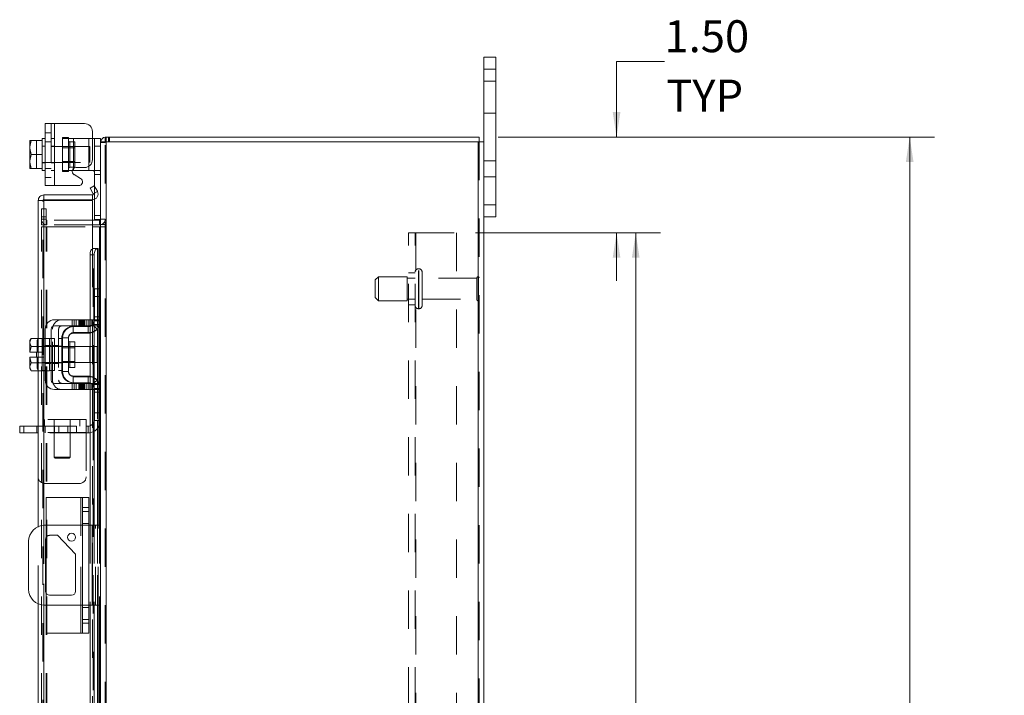
# Model space of a CAD drawing. Units: inches. Extents: x 0.4 to 16.6, y 0.2 to 10.8.
# Drawn here: x 8.8 to 11.3, y 6.1 to 7.8 of the extents above; entities that cross this region are included whole.
import ezdxf

# ---------------------------------------------------------------- set-up
doc = ezdxf.new("R2010")
doc.units = ezdxf.units.IN
doc.header["$MEASUREMENT"] = 0
doc.linetypes.add('HIDDEN', pattern=[0.075, 0.05, -0.025])
doc.styles.add('SLDTEXTSTYLE0', font='TXT', dxfattribs={"width": 0.7})
doc.dimstyles.new('SLDDIMSTYLE1', dxfattribs={"dimtxt": 0.088867, "dimasz": 0.065, "dimexe": 0, "dimexo": 0.0625, "dimgap": 0.022217, "dimtad": 0, "dimtih": 1, "dimtoh": 1, "dimlfac": 6, "dimrnd": 1e-09, "dimzin": 4, "dimdsep": 46, "dimtxsty": 'SLDTEXTSTYLE0', "dimsah": 1, "dimcen": 0.09, "dimadec": 0, "dimazin": 1, "dimtfac": 1, "dimtofl": 0, "dimtmove": 0, "dimatfit": 3, "dimfxl": 1, "dimfrac": 2, "dimtolj": 1, "dimtzin": 12, "dimarcsym": 0})
doc.dimstyles.new('SLDDIMSTYLE2', dxfattribs={"dimtxt": 0.088867, "dimasz": 0.065, "dimexe": 0, "dimexo": 0.0625, "dimgap": 0.022217, "dimtad": 0, "dimtih": 1, "dimtoh": 1, "dimlfac": 6, "dimrnd": 1e-09, "dimzin": 4, "dimdsep": 46, "dimtxsty": 'SLDTEXTSTYLE0', "dimsah": 1, "dimcen": 0.09, "dimadec": 0, "dimazin": 1, "dimtfac": 1, "dimtmove": 0, "dimatfit": 0, "dimfxl": 1, "dimfrac": 2, "dimtolj": 1, "dimtzin": 12, "dimarcsym": 0})

# ---------------------------------------------------------------- blocks, each defined once
blk = doc.blocks.new('_D_15')
at = {"color": 7, "linetype": 'Continuous', "lineweight": 0}
for p, q in [((10.0029, 7.521), (11.1414, 7.521)), ((11.0764, 7.521), (11.0764, 5.8856)), ((10.9271, 5.8856), (11.2257, 5.8856)), ((11.2257, 5.6906), (10.9271, 5.6906)), ((11.0764, 4.1876), (11.0764, 5.6906)), ((10.0029, 4.1876), (11.1414, 4.1876))]:
    blk.add_line(p, q, dxfattribs=at)
for centre, start, end in [((10.9271, 5.7881), 90, 270), ((11.2257, 5.7881), 270, 90)]:
    blk.add_arc(centre, 0.0975, start, end, dxfattribs=at)
for points in [[(11.0764, 7.521), (11.0664, 7.456), (11.0864, 7.456)], [(11.0764, 4.1876), (11.0864, 4.2526), (11.0664, 4.2526)]]:
    blk.add_solid(points, dxfattribs=at)
at = {"color": 7, "linetype": 'Continuous', "lineweight": 0, "insert": (10.9271, 5.8182), "char_height": 0.08333, "attachment_point": 1, "style": 'SLDTEXTSTYLE0'}
blk.add_mtext('20.00', dxfattribs=at)
blk = doc.blocks.new('_D_16')
at = {"color": 7, "linetype": 'Continuous', "lineweight": 0}
for p, q in [((9.9439, 7.271), (10.4267, 7.271)), ((10.3617, 7.271), (10.3617, 5.9429)), ((10.3617, 4.4376), (10.3617, 5.6333)), ((9.9439, 4.4376), (10.4267, 4.4376))]:
    blk.add_line(p, q, dxfattribs=at)
for points in [[(10.3617, 7.271), (10.3517, 7.206), (10.3717, 7.206)], [(10.3617, 4.4376), (10.3717, 4.5026), (10.3517, 4.5026)]]:
    blk.add_solid(points, dxfattribs=at)
at = {"color": 7, "linetype": 'Continuous', "lineweight": 0, "char_height": 0.08333, "attachment_point": 1, "style": 'SLDTEXTSTYLE0'}
for s, insert in [('17.00', (10.2212, 5.8955)), ('BACK PANEL', (10.0227, 5.7408))]:
    blk.add_mtext(s, dxfattribs=dict(at, insert=insert))
blk = doc.blocks.new('_D_17')
at = {"color": 7, "linetype": 'Continuous', "lineweight": 0}
for p, q in [((10.4367, 7.7182), (10.3117, 7.7182)), ((10.3117, 7.7182), (10.3117, 7.521)), ((10.0029, 7.521), (10.3767, 7.521)), ((9.9439, 7.271), (10.3767, 7.271)), ((10.3117, 7.271), (10.3117, 7.146))]:
    blk.add_line(p, q, dxfattribs=at)
for points in [[(10.3117, 7.521), (10.3217, 7.586), (10.3017, 7.586)], [(10.3117, 7.271), (10.3017, 7.206), (10.3217, 7.206)]]:
    blk.add_solid(points, dxfattribs=at)
at = {"color": 7, "linetype": 'Continuous', "lineweight": 0, "char_height": 0.08333, "attachment_point": 1, "style": 'SLDTEXTSTYLE0'}
for s, insert in [('1.50', (10.4367, 7.8256)), ('TYP', (10.4414, 7.6708))]:
    blk.add_mtext(s, dxfattribs=dict(at, insert=insert))

msp = doc.modelspace()

# ---------------------------------------------------------------- linework, layer by layer
at = {"color": 7, "linetype": 'Continuous', "lineweight": 15}
for p, q in [((9.9654, 7.6976), (9.9654, 7.7293)), ((9.9654, 7.7293), (9.9967, 7.7293)), ((9.9967, 7.7293), (9.9967, 7.6976)), ((9.9967, 7.6976), (9.9654, 7.6976)), ((9.9654, 7.5085), (9.9654, 7.6976)), ((9.9967, 7.3443), (9.9967, 7.6976)), ((8.8212, 7.3944), (8.8212, 7.5561)), ((8.8212, 7.5561), (8.8454, 7.5561)), ((8.8454, 7.5561), (8.8454, 7.3944)), ((8.8454, 7.5561), (8.9237, 7.5561)), ((8.9446, 7.5352), (8.9446, 7.4622)), ((8.7845, 7.5117), (8.7812, 7.4951)), ((8.7815, 7.5117), (8.7812, 7.5112)), ((8.7812, 7.5112), (8.7812, 7.4951)), ((8.7815, 7.5117), (8.7845, 7.5117)), ((8.8129, 7.5117), (8.7845, 7.5117)), ((8.7845, 7.5117), (8.7845, 7.5117)), ((8.7845, 7.5117), (8.8129, 7.5117)), ((8.8212, 7.5169), (8.8129, 7.5169)), ((8.8129, 7.5169), (8.8129, 7.5117)), ((8.8129, 7.5109), (8.8129, 7.5117)), ((8.8129, 7.5117), (8.8129, 7.5117)), ((8.8129, 7.5109), (8.8129, 7.476)), ((8.9446, 7.5169), (8.9496, 7.5169)), ((8.9496, 7.4969), (8.9496, 7.5169)), ((8.9496, 7.5169), (8.9654, 7.5169)), ((8.9654, 7.5169), (8.9654, 7.5085)), ((8.9654, 7.5085), (8.9654, 7.1226)), ((8.9654, 7.5085), (8.98, 7.5085)), ((8.9778, 7.5085), (8.9778, 7.521)), ((8.9778, 7.521), (9.9529, 7.521)), ((9.9508, 7.5085), (8.98, 7.5085)), ((8.98, 7.5085), (8.98, 4.2001)), ((9.9508, 7.5085), (9.9508, 4.2001)), ((9.9508, 7.5085), (9.9654, 7.5085)), ((9.9529, 7.5085), (9.9529, 7.521)), ((9.9654, 7.5085), (9.9654, 4.2001)), ((8.7812, 7.4918), (8.7812, 7.4951)), ((8.7812, 7.4918), (8.7845, 7.4752)), ((8.7812, 7.4918), (8.7812, 7.4587)), ((8.7845, 7.4752), (8.7812, 7.4587)), ((8.7845, 7.4752), (8.8129, 7.4752)), ((8.8129, 7.4752), (8.8129, 7.476)), ((8.8129, 7.4745), (8.8129, 7.4752)), ((8.9496, 7.3927), (8.9496, 7.4969)), ((8.9654, 7.4969), (8.9496, 7.4969)), ((8.7812, 7.4554), (8.7812, 7.4587)), ((8.7812, 7.4554), (8.7845, 7.4388)), ((8.7812, 7.4554), (8.7812, 7.4393)), ((8.8129, 7.4745), (8.8129, 7.4395)), ((8.7815, 7.4388), (8.7812, 7.4393)), ((8.7845, 7.4388), (8.7815, 7.4388)), ((8.7845, 7.4388), (8.8129, 7.4388)), ((8.7845, 7.4388), (8.7845, 7.4388)), ((8.8129, 7.4388), (8.7845, 7.4388)), ((8.8129, 7.4388), (8.8129, 7.4395)), ((8.8129, 7.4388), (8.8129, 7.4388)), ((8.8129, 7.4388), (8.8129, 7.4336)), ((8.8129, 7.4336), (8.8212, 7.4336)), ((8.8954, 7.4336), (8.8921, 7.4336)), ((8.8954, 7.439), (8.8954, 7.4336)), ((8.8954, 7.4336), (8.9346, 7.4336)), ((8.9019, 7.4414), (8.9237, 7.4414)), ((8.9346, 7.4336), (8.9346, 7.4445)), ((8.9457, 7.4336), (8.9346, 7.4336)), ((8.9136, 7.4131), (8.8969, 7.4228)), ((8.8454, 7.3944), (8.8212, 7.3944)), ((8.8454, 7.3944), (8.9086, 7.3944)), ((8.9383, 7.3874), (8.949, 7.3936)), ((8.9464, 7.3732), (8.9383, 7.3874)), ((8.9466, 7.3729), (8.9464, 7.3732)), ((8.9574, 7.3792), (8.9466, 7.3729)), ((8.949, 7.3936), (8.9572, 7.3794)), ((8.9572, 7.3794), (8.9574, 7.3792)), ((8.8153, 7.3553), (8.8029, 7.3553)), ((8.8029, 6.9954), (8.8029, 7.3553)), ((8.8175, 7.37), (8.8175, 7.3575)), ((8.8175, 7.37), (8.9446, 7.37)), ((8.8175, 7.3575), (8.9446, 7.3575)), ((8.9446, 7.3552), (8.8175, 7.3552)), ((8.8175, 7.3552), (8.8175, 6.995)), ((8.9446, 7.3575), (8.9446, 7.37)), ((8.9446, 7.3552), (8.9446, 7.2302)), ((8.9496, 7.3059), (8.9496, 7.3584)), ((9.9654, 7.3443), (9.9967, 7.3443)), ((9.9967, 7.3443), (9.9967, 7.3126)), ((8.9632, 7.3042), (8.9446, 7.3042)), ((8.9653, 7.3059), (8.9496, 7.3059)), ((8.9632, 7.3042), (8.9632, 7.2918)), ((9.9967, 7.3126), (9.9654, 7.3126)), ((8.9632, 7.2918), (8.9446, 7.2918)), ((8.9446, 7.2866), (8.9632, 7.2866)), ((8.9632, 7.2918), (8.9654, 7.292)), ((8.9654, 7.2866), (8.9632, 7.2866)), ((8.9632, 7.2866), (8.9632, 7.125)), ((8.9466, 7.2302), (8.9446, 7.2302)), ((8.9446, 7.2302), (8.9446, 7.2297)), ((8.9464, 7.2302), (8.9466, 7.2302)), ((8.9466, 7.2302), (8.9574, 7.2302)), ((8.9574, 7.2302), (8.9572, 7.2302)), ((8.9572, 7.2302), (8.9572, 7.125)), ((8.9574, 7.2302), (8.9592, 7.2302)), ((8.9592, 7.125), (8.9592, 7.2302)), ((8.949, 7.2135), (8.9383, 7.2135)), ((8.9383, 7.2135), (8.9383, 7.0441)), ((8.949, 7.2135), (8.949, 7.0377)), ((8.9496, 7.105), (8.9496, 7.125)), ((8.9496, 7.125), (8.9654, 7.125)), ((8.9654, 7.1226), (8.9654, 7.105)), ((8.9496, 7.0416), (8.9496, 7.105)), ((8.9654, 7.105), (8.9496, 7.105)), ((8.9654, 7.0416), (8.9654, 7.105)), ((8.9237, 7.0441), (8.8454, 7.0441)), ((8.9237, 7.0283), (8.9237, 7.0441)), ((8.9237, 7.0441), (8.9446, 7.0441)), ((8.9446, 7.0441), (8.9446, 7.0283)), ((8.9654, 7.0416), (8.9654, 6.865)), ((8.8212, 7.02), (8.8212, 6.8866)), ((8.8371, 6.8866), (8.8371, 7.02)), ((8.8454, 7.0283), (8.9237, 7.0283)), ((8.8954, 7.0266), (8.9346, 7.0266)), ((8.9446, 7.0283), (8.9237, 7.0283)), ((8.9383, 7.0283), (8.9383, 7.0271)), ((8.949, 7.0144), (8.949, 6.8922)), ((8.9572, 7.0207), (8.9572, 6.8859)), ((8.9592, 6.8835), (8.9592, 7.0231)), ((8.9632, 7.0303), (8.9632, 6.8763)), ((8.7845, 6.9954), (8.7812, 6.9898)), ((8.7845, 6.9954), (8.7812, 6.9858)), ((8.7812, 6.9898), (8.7812, 6.9858)), ((8.8129, 6.9954), (8.7845, 6.9954)), ((8.8129, 6.995), (8.8129, 6.9954)), ((8.8212, 6.995), (8.8129, 6.995)), ((8.8129, 6.995), (8.8129, 6.9748)), ((8.8454, 6.995), (8.8371, 6.995)), ((8.8454, 6.995), (8.8454, 6.9116)), ((8.8821, 6.9975), (8.8662, 6.9975)), ((8.8662, 6.9975), (8.8662, 6.9091)), ((8.8821, 6.9091), (8.8821, 6.9975)), ((8.9346, 7.0108), (8.8954, 7.0108)), ((8.9383, 7.011), (8.9383, 6.8956)), ((8.7812, 6.9839), (8.7812, 6.9858)), ((8.7812, 6.9839), (8.7812, 6.9595)), ((8.7812, 6.9839), (8.7845, 6.9744)), ((8.7845, 6.9743), (8.7815, 6.9595)), ((8.7845, 6.9744), (8.8129, 6.9744)), ((8.7845, 6.9743), (8.7845, 6.9744)), ((8.8129, 6.9743), (8.7845, 6.9743)), ((8.8129, 6.9744), (8.8129, 6.9748)), ((8.8129, 6.9743), (8.8129, 6.9744)), ((8.8129, 6.9735), (8.8129, 6.9743)), ((8.8129, 6.9735), (8.8129, 6.9331)), ((8.8662, 6.9741), (8.8454, 6.9741)), ((8.8982, 6.9865), (8.8854, 6.9865)), ((8.8854, 6.9865), (8.8854, 6.92)), ((8.8982, 6.92), (8.8982, 6.9865)), ((8.9379, 6.9741), (8.8982, 6.9741)), ((8.9379, 6.9325), (8.9379, 6.9741)), ((8.7812, 6.9595), (8.7815, 6.9595)), ((8.7812, 6.947), (8.7812, 6.9227)), ((8.7815, 6.947), (8.7812, 6.947)), ((8.7815, 6.9595), (8.7981, 6.9595)), ((8.7815, 6.947), (8.7845, 6.9323)), ((8.7981, 6.947), (8.7815, 6.947)), ((8.7981, 6.9595), (8.7981, 6.947)), ((8.7845, 6.9322), (8.7812, 6.9227)), ((8.7812, 6.9208), (8.7812, 6.9227)), ((8.7812, 6.9208), (8.7845, 6.9112)), ((8.7812, 6.9208), (8.7812, 6.9168)), ((8.7812, 6.9168), (8.7845, 6.9112)), ((8.7845, 6.9323), (8.8129, 6.9323)), ((8.7845, 6.9323), (8.7845, 6.9322)), ((8.8129, 6.9322), (8.7845, 6.9322)), ((8.7845, 6.9112), (8.8129, 6.9112)), ((8.8029, 6.5045), (8.8029, 6.9112)), ((8.8129, 6.9323), (8.8129, 6.9331)), ((8.8129, 6.9322), (8.8129, 6.9323)), ((8.8129, 6.9323), (8.8129, 6.9116)), ((8.8129, 6.9318), (8.8129, 6.9322)), ((8.8129, 6.9116), (8.8212, 6.9116)), ((8.8129, 6.9112), (8.8129, 6.9116)), ((8.8175, 6.9116), (8.8175, 6.5079)), ((8.8371, 6.9116), (8.8454, 6.9116)), ((8.8454, 6.9325), (8.8662, 6.9325)), ((8.8854, 6.92), (8.8982, 6.92)), ((8.8982, 6.9325), (8.9379, 6.9325)), ((8.8662, 6.9091), (8.8821, 6.9091)), ((8.8954, 6.8958), (8.9346, 6.8958)), ((8.9237, 6.8783), (8.8454, 6.8783)), ((8.8454, 6.8625), (8.9237, 6.8625)), ((8.8954, 6.88), (8.9346, 6.88)), ((8.9237, 6.8625), (8.9237, 6.8783)), ((8.9237, 6.8783), (8.9446, 6.8783)), ((8.9446, 6.8625), (8.9237, 6.8625)), ((8.9383, 6.8795), (8.9383, 6.8783)), ((8.9383, 6.8625), (8.9383, 6.508)), ((8.9446, 6.8783), (8.9446, 6.8625)), ((8.949, 6.8689), (8.949, 6.508)), ((8.9496, 6.8016), (8.9496, 6.865)), ((8.9654, 6.8016), (8.9654, 6.865)), ((8.9496, 6.8016), (8.9654, 6.8016)), ((8.9496, 6.7816), (8.9496, 6.8016)), ((8.9654, 6.7816), (8.9496, 6.7816)), ((8.9572, 6.7816), (8.9572, 6.508)), ((8.9592, 6.508), (8.9592, 6.7816)), ((8.9632, 6.7816), (8.9632, 6.508)), ((8.9654, 6.8016), (8.9654, 6.784)), ((8.9654, 6.784), (8.9654, 6.0236)), ((8.7546, 6.7492), (8.7546, 6.7666)), ((8.7546, 6.7666), (8.765, 6.7666)), ((8.765, 6.7666), (8.765, 6.7492)), ((8.8029, 6.7666), (8.765, 6.7666)), ((8.765, 6.7492), (8.7546, 6.7492)), ((8.8029, 6.7492), (8.765, 6.7492)), ((8.8237, 6.508), (8.8237, 6.5805)), ((8.9137, 6.5805), (8.8237, 6.5805)), ((8.9137, 6.5805), (8.9187, 6.5805)), ((8.9137, 6.508), (8.9137, 6.5805)), ((8.9187, 6.5805), (8.9354, 6.5805)), ((8.9187, 6.5545), (8.9187, 6.5805)), ((8.9354, 6.5805), (8.9354, 6.5545)), ((8.9354, 6.5545), (8.9187, 6.5545)), ((8.9187, 6.2531), (8.9187, 6.5545)), ((8.9354, 6.5545), (8.9354, 6.2531)), ((8.9187, 6.508), (8.8196, 6.508)), ((8.9437, 6.508), (8.9354, 6.508)), ((8.9437, 6.2996), (8.9437, 6.508)), ((8.9437, 6.508), (8.9654, 6.508)), ((8.8237, 6.3306), (8.8237, 6.477)), ((8.8326, 6.482), (8.8534, 6.482)), ((8.8534, 6.482), (8.9002, 6.4325)), ((8.7779, 6.4663), (8.7779, 6.3413)), ((8.8222, 6.336), (8.8222, 6.4716)), ((8.9002, 6.4325), (8.9002, 6.336)), ((8.8899, 6.3256), (8.8326, 6.3256)), ((8.8029, 5.8964), (8.8029, 6.3031)), ((8.8175, 6.2997), (8.8175, 5.896)), ((8.8196, 6.2996), (8.9187, 6.2996)), ((8.8237, 6.2271), (8.8237, 6.2996)), ((8.9137, 6.2271), (8.9137, 6.2996)), ((8.9354, 6.2996), (8.9437, 6.2996)), ((8.9383, 6.2996), (8.9383, 5.9451)), ((8.9654, 6.2996), (8.9437, 6.2996)), ((8.949, 6.2996), (8.949, 5.9387)), ((8.9572, 6.2996), (8.9572, 6.026)), ((8.9592, 6.026), (8.9592, 6.2996)), ((8.9632, 6.2996), (8.9632, 6.026)), ((8.9187, 6.2531), (8.9354, 6.2531)), ((8.9187, 6.2271), (8.9187, 6.2531)), ((8.9354, 6.2531), (8.9354, 6.2271)), ((8.9137, 6.2271), (8.8237, 6.2271)), ((8.9187, 6.2271), (8.9137, 6.2271)), ((8.9354, 6.2271), (8.9187, 6.2271))]:
    msp.add_line(p, q, dxfattribs=at)
at = {"color": 7, "linetype": 'HIDDEN', "lineweight": 0}
for p, q in [((9.9654, 7.6976), (9.9967, 7.6976)), ((9.9967, 7.6668), (9.9654, 7.6668)), ((9.9654, 7.5835), (9.9967, 7.5835)), ((8.8371, 7.5561), (8.8371, 7.3944)), ((8.8454, 7.3944), (8.8454, 7.5561)), ((8.8454, 7.5561), (8.8454, 7.5169)), ((8.8371, 7.5322), (8.8212, 7.5322)), ((8.7815, 7.5117), (8.7981, 7.5117)), ((8.7981, 7.5117), (8.7981, 7.4388)), ((8.8212, 7.5088), (8.8371, 7.5088)), ((8.8454, 7.5169), (8.8371, 7.5169)), ((8.8454, 7.5169), (8.8454, 7.4336)), ((8.8662, 7.5194), (8.8662, 7.5169)), ((8.8662, 7.5194), (8.8821, 7.5194)), ((8.8662, 7.4336), (8.8662, 7.5169)), ((8.8662, 7.5169), (8.8954, 7.5169)), ((8.8821, 7.5194), (8.8821, 7.5169)), ((8.8821, 7.5169), (8.8821, 7.4336)), ((8.8982, 7.5085), (8.8854, 7.5085)), ((8.8854, 7.5085), (8.8854, 7.442)), ((8.8954, 7.5169), (8.9346, 7.5169)), ((8.8954, 7.4336), (8.8954, 7.5169)), ((8.8954, 7.5169), (8.8954, 7.439)), ((8.8982, 7.442), (8.8982, 7.5085)), ((8.9346, 7.5169), (8.9446, 7.5169)), ((8.9346, 7.5169), (8.9346, 7.4336)), ((8.9346, 7.4445), (8.9346, 7.5169)), ((8.9656, 7.5085), (8.9654, 7.5063)), ((8.9778, 7.5063), (8.9654, 7.5063)), ((8.98, 7.521), (8.9778, 7.5208)), ((8.9778, 4.2001), (8.9778, 7.5085)), ((8.98, 7.5085), (8.98, 7.521)), ((8.98, 7.5085), (8.98, 4.2001)), ((8.9862, 7.5085), (8.9862, 7.521)), ((8.9893, 7.5085), (8.9893, 7.521)), ((9.9508, 4.2001), (9.9508, 7.5085)), ((9.9529, 7.5085), (9.9529, 4.2001)), ((8.8212, 7.4969), (8.8129, 7.4969)), ((8.9379, 7.4961), (8.8129, 7.4961)), ((8.8454, 7.4969), (8.8371, 7.4969)), ((8.8982, 7.493), (8.8662, 7.493)), ((8.9379, 7.4544), (8.9379, 7.4961)), ((8.9496, 7.4969), (8.9654, 7.4969)), ((8.8129, 7.4544), (8.9379, 7.4544)), ((8.8129, 7.4536), (8.8212, 7.4536)), ((8.8371, 7.4536), (8.8454, 7.4536)), ((8.8662, 7.4575), (8.8982, 7.4575)), ((9.9967, 7.4585), (9.9654, 7.4585)), ((8.8212, 7.4387), (8.8371, 7.4387)), ((8.8371, 7.4336), (8.8454, 7.4336)), ((8.8454, 7.4336), (8.8454, 7.3944)), ((8.8921, 7.4336), (8.8662, 7.4336)), ((8.8662, 7.4311), (8.8662, 7.4336)), ((8.8821, 7.4311), (8.8662, 7.4311)), ((8.8821, 7.4311), (8.8821, 7.4336)), ((8.8854, 7.442), (8.8982, 7.442)), ((8.9637, 7.4336), (8.9457, 7.4336)), ((8.9496, 7.4236), (8.9654, 7.4236)), ((8.8212, 7.4152), (8.8371, 7.4152)), ((9.9654, 7.4168), (9.9967, 7.4168)), ((8.9466, 7.3729), (8.9574, 7.3792)), ((8.9496, 7.3584), (8.9496, 7.3927)), ((8.8153, 4.3532), (8.8153, 7.3553)), ((8.8175, 7.3552), (8.8175, 4.3534)), ((8.8112, 7.3126), (8.8112, 7.3335)), ((8.8112, 7.3335), (8.8236, 7.3335)), ((8.8236, 7.3335), (8.8236, 7.3126)), ((9.9967, 7.3443), (9.9654, 7.3443)), ((8.8236, 7.3126), (8.8112, 7.3126)), ((8.8112, 7.2918), (8.8112, 7.3126)), ((8.8236, 7.3064), (8.8112, 7.3064)), ((8.8236, 7.2918), (8.8236, 7.3126)), ((8.9446, 7.3042), (8.8258, 7.3042)), ((8.8258, 7.3042), (8.8258, 7.2918)), ((8.9654, 7.3159), (8.9496, 7.3159)), ((8.9632, 7.3042), (8.9632, 7.2918)), ((8.9654, 7.3059), (8.9653, 7.3059)), ((8.9654, 7.3064), (8.9778, 7.3064)), ((8.8236, 7.2918), (8.8112, 7.2918)), ((8.8112, 4.422), (8.8112, 7.2866)), ((8.8112, 7.2866), (8.8236, 7.2866)), ((8.8236, 4.422), (8.8236, 7.2866)), ((8.8258, 7.2866), (8.8236, 7.2866)), ((8.9446, 7.2918), (8.8258, 7.2918)), ((8.8258, 4.422), (8.8258, 7.2866)), ((8.8258, 7.2866), (8.9446, 7.2866)), ((8.9632, 4.422), (8.9632, 7.2866)), ((8.9654, 7.2928), (8.9778, 7.2928)), ((8.9654, 7.2866), (8.9778, 7.2866)), ((9.7689, 7.271), (9.7884, 7.271)), ((9.7689, 4.4376), (9.7689, 7.271)), ((9.7863, 4.4376), (9.7863, 7.271)), ((9.7884, 7.271), (9.7884, 4.4376)), ((9.7884, 7.271), (9.8939, 7.271)), ((9.8939, 7.271), (9.8939, 4.4376)), ((8.9446, 7.2302), (8.9446, 7.0441)), ((8.9446, 7.2297), (8.9446, 7.0441)), ((8.9464, 4.4784), (8.9464, 7.2302)), ((8.9467, 4.4784), (8.9467, 7.2302)), ((8.9572, 4.4784), (8.9572, 7.2302)), ((8.9383, 7.2135), (8.949, 7.2135)), ((9.7863, 7.1668), (9.7689, 7.1668)), ((9.7946, 7.0731), (9.7946, 7.1772)), ((9.7961, 7.1772), (9.7946, 7.1772)), ((9.7946, 7.0731), (9.7946, 7.1771)), ((9.7961, 7.0731), (9.7961, 7.1772)), ((9.7961, 7.0731), (9.7961, 7.1771)), ((9.8044, 7.0814), (9.8044, 7.1689)), ((9.6904, 7.1564), (9.6821, 7.148)), ((9.6821, 7.1022), (9.6821, 7.148)), ((9.6904, 7.0939), (9.6904, 7.1564)), ((9.7654, 7.1564), (9.6904, 7.1564)), ((9.7654, 7.0939), (9.7654, 7.1564)), ((9.7863, 7.1526), (9.7654, 7.1526)), ((9.9469, 7.1526), (9.8044, 7.1526)), ((9.9469, 7.0976), (9.9469, 7.1526)), ((9.9511, 7.0935), (9.9511, 7.1568)), ((8.948, 7.0516), (8.948, 7.125)), ((8.9496, 7.125), (8.948, 7.125)), ((8.9572, 7.125), (8.9572, 7.0207)), ((8.9592, 7.0231), (8.9592, 7.125)), ((8.9632, 7.125), (8.9632, 7.0303)), ((8.9654, 7.105), (8.948, 7.105)), ((9.6821, 7.1022), (9.6904, 7.0939)), ((9.6904, 7.0939), (9.7654, 7.0939)), ((9.7654, 7.0976), (9.7863, 7.0976)), ((9.8044, 7.0976), (9.9469, 7.0976)), ((9.7689, 7.0835), (9.7863, 7.0835)), ((9.7946, 7.073), (9.7961, 7.073)), ((8.8919, 7.0441), (8.8919, 7.0283)), ((8.8969, 7.0441), (8.8969, 7.0283)), ((8.9019, 7.0283), (8.9019, 7.0441)), ((8.9086, 7.0441), (8.9086, 7.0283)), ((8.9111, 7.0441), (8.9111, 7.0283)), ((8.9136, 7.0283), (8.9136, 7.0441)), ((8.9161, 7.0441), (8.9161, 7.0283)), ((8.9186, 7.0283), (8.9186, 7.0441)), ((8.9211, 7.0441), (8.9211, 7.0283)), ((8.9237, 7.0441), (8.9237, 7.0283)), ((8.9279, 7.0441), (8.9279, 7.0283)), ((8.9329, 7.0283), (8.9329, 7.0441)), ((8.9379, 7.0283), (8.9379, 7.0441)), ((8.9383, 7.0441), (8.9383, 7.0283)), ((8.943, 7.0283), (8.943, 7.0441)), ((8.9446, 7.0441), (8.9638, 7.0441)), ((8.948, 7.0416), (8.948, 7.0516)), ((8.9654, 7.0516), (8.948, 7.0516)), ((8.9496, 7.0416), (8.948, 7.0416)), ((8.9654, 7.0516), (8.9496, 7.0516)), ((8.9654, 7.0416), (8.9496, 7.0416)), ((8.9638, 7.0441), (8.9638, 7.0283)), ((8.8405, 6.8866), (8.8405, 7.02)), ((8.8563, 7.02), (8.8563, 6.8866)), ((8.8938, 7.0092), (8.8938, 7.0266)), ((8.8938, 7.0266), (8.8954, 7.0266)), ((8.933, 7.0092), (8.933, 7.0266)), ((8.9383, 7.0271), (8.9383, 7.011)), ((8.9571, 7.02), (8.9441, 7.0316)), ((8.9638, 7.0283), (8.9446, 7.0283)), ((8.9446, 7.0283), (8.9446, 6.8783)), ((8.9457, 7.0316), (8.9637, 7.0316)), ((8.949, 7.0377), (8.949, 7.0144)), ((8.8037, 6.9954), (8.8005, 6.9858)), ((8.8037, 6.9954), (8.8005, 6.9898)), ((8.8005, 6.9898), (8.8005, 6.9858)), ((8.8029, 6.9112), (8.8029, 6.9954)), ((8.8129, 6.9954), (8.8321, 6.9954)), ((8.8175, 6.995), (8.8175, 6.9116)), ((8.8321, 6.995), (8.8321, 6.9954)), ((8.8321, 6.995), (8.8321, 6.9743)), ((8.8371, 6.995), (8.8321, 6.995)), ((8.8646, 6.995), (8.8563, 6.995)), ((8.8646, 6.9975), (8.8646, 6.9091)), ((8.8662, 6.9975), (8.8646, 6.9975)), ((8.8938, 7.0092), (8.933, 7.0092)), ((8.8005, 6.9839), (8.8005, 6.9858)), ((8.8005, 6.9839), (8.8005, 6.9595)), ((8.8005, 6.9839), (8.8037, 6.9744)), ((8.8037, 6.9743), (8.8007, 6.9595)), ((8.8037, 6.9743), (8.8037, 6.9744)), ((8.8212, 6.975), (8.8129, 6.975)), ((8.8129, 6.9744), (8.8321, 6.9744)), ((8.8321, 6.9743), (8.8129, 6.9743)), ((8.8454, 6.9741), (8.8129, 6.9741)), ((8.8212, 6.9767), (8.8371, 6.9767)), ((8.8371, 6.975), (8.8321, 6.975)), ((8.8321, 6.9744), (8.8321, 6.9748)), ((8.8321, 6.9743), (8.8321, 6.9744)), ((8.8321, 6.9735), (8.8321, 6.9743)), ((8.8321, 6.9735), (8.8321, 6.9533)), ((8.8454, 6.975), (8.8371, 6.975)), ((8.8405, 6.9767), (8.8563, 6.9767)), ((8.8646, 6.975), (8.8563, 6.975)), ((8.8662, 6.971), (8.8646, 6.971)), ((8.8982, 6.9741), (8.8662, 6.9741)), ((8.8982, 6.971), (8.8662, 6.971)), ((8.8854, 6.9533), (8.8854, 6.9865)), ((8.9571, 6.9741), (8.9379, 6.9741)), ((8.9571, 6.9533), (8.9571, 6.9741)), ((8.8007, 6.9595), (8.8005, 6.9595)), ((8.8005, 6.947), (8.8005, 6.9227)), ((8.8005, 6.947), (8.8007, 6.947)), ((8.8007, 6.9595), (8.8173, 6.9595)), ((8.8007, 6.947), (8.8037, 6.9323)), ((8.8173, 6.947), (8.8007, 6.947)), ((8.8037, 6.9323), (8.8007, 6.947)), ((8.8173, 6.9595), (8.8173, 6.947)), ((8.8321, 6.9533), (8.8321, 6.9331)), ((8.8646, 6.9355), (8.8662, 6.9355)), ((8.8662, 6.9355), (8.8982, 6.9355)), ((8.9571, 6.9325), (8.9571, 6.9533)), ((8.8037, 6.9322), (8.8005, 6.9227)), ((8.8005, 6.9208), (8.8005, 6.9227)), ((8.8005, 6.9208), (8.8037, 6.9112)), ((8.8005, 6.9208), (8.8005, 6.9168)), ((8.8005, 6.9168), (8.8037, 6.9112)), ((8.8037, 6.9323), (8.8037, 6.9322)), ((8.8129, 6.9325), (8.8454, 6.9325)), ((8.8129, 6.9323), (8.8321, 6.9323)), ((8.8321, 6.9322), (8.8129, 6.9322)), ((8.8129, 6.9316), (8.8212, 6.9316)), ((8.8321, 6.9112), (8.8129, 6.9112)), ((8.8212, 6.9299), (8.8371, 6.9299)), ((8.8321, 6.9323), (8.8321, 6.9331)), ((8.8321, 6.9322), (8.8321, 6.9323)), ((8.8321, 6.9318), (8.8321, 6.9322)), ((8.8321, 6.9318), (8.8321, 6.9116)), ((8.8321, 6.9316), (8.8371, 6.9316)), ((8.8321, 6.9112), (8.8321, 6.9116)), ((8.8321, 6.9116), (8.8371, 6.9116)), ((8.8371, 6.9316), (8.8454, 6.9316)), ((8.8405, 6.9299), (8.8563, 6.9299)), ((8.8563, 6.9316), (8.8646, 6.9316)), ((8.8563, 6.9116), (8.8646, 6.9116)), ((8.8662, 6.9325), (8.8982, 6.9325)), ((8.9379, 6.9325), (8.9571, 6.9325)), ((8.8662, 6.9091), (8.8646, 6.9091)), ((8.8938, 6.8974), (8.8938, 6.88)), ((8.8938, 6.8974), (8.933, 6.8974)), ((8.933, 6.8974), (8.933, 6.88)), ((8.9383, 6.8956), (8.9383, 6.8795)), ((8.9571, 6.8866), (8.9441, 6.875)), ((8.949, 6.8922), (8.949, 6.8689)), ((8.9572, 6.8859), (8.9572, 6.7816)), ((8.8919, 6.8783), (8.8919, 6.8625)), ((8.8938, 6.88), (8.8954, 6.88)), ((8.8969, 6.8625), (8.8969, 6.8783)), ((8.9019, 6.8625), (8.9019, 6.8783)), ((8.9086, 6.8625), (8.9086, 6.8783)), ((8.9111, 6.8783), (8.9111, 6.8625)), ((8.9136, 6.8783), (8.9136, 6.8625)), ((8.9161, 6.8625), (8.9161, 6.8783)), ((8.9186, 6.8625), (8.9186, 6.8783)), ((8.9211, 6.8783), (8.9211, 6.8625)), ((8.9237, 6.8783), (8.9237, 6.8625)), ((8.9279, 6.8625), (8.9279, 6.8783)), ((8.9329, 6.8783), (8.9329, 6.8625)), ((8.9379, 6.8625), (8.9379, 6.8783)), ((8.9383, 6.8783), (8.9383, 6.8625)), ((8.943, 6.8625), (8.943, 6.8783)), ((8.9446, 6.8783), (8.9638, 6.8783)), ((8.9638, 6.8625), (8.9446, 6.8625)), ((8.9446, 6.8625), (8.9446, 5.9451)), ((8.9637, 6.875), (8.9457, 6.875)), ((8.9496, 6.865), (8.948, 6.865)), ((8.948, 6.855), (8.948, 6.865)), ((8.9496, 6.865), (8.9654, 6.865)), ((8.9592, 6.7816), (8.9592, 6.8835)), ((8.9632, 6.8763), (8.9632, 6.7816)), ((8.9638, 6.8783), (8.9638, 6.8625)), ((8.9654, 6.855), (8.948, 6.855)), ((8.948, 6.7816), (8.948, 6.855)), ((8.9496, 6.855), (8.9654, 6.855)), ((8.9279, 6.7841), (8.8029, 6.7841)), ((8.8196, 6.7666), (8.8196, 6.7841)), ((8.8446, 6.7841), (8.8446, 6.7666)), ((8.8862, 6.7666), (8.8862, 6.7841)), ((8.9112, 6.7841), (8.9112, 6.7666)), ((8.9279, 6.7841), (8.9279, 6.75)), ((8.9496, 6.7816), (8.948, 6.7816)), ((8.765, 6.7492), (8.765, 6.7666)), ((8.7991, 6.7666), (8.7991, 6.7492)), ((8.8029, 6.7666), (8.9279, 6.7666)), ((8.8211, 6.7666), (8.8211, 6.7492)), ((8.8446, 6.7666), (8.8446, 6.6859)), ((8.845, 6.7492), (8.845, 6.7666)), ((8.8566, 6.7492), (8.8566, 6.7666)), ((8.8805, 6.7666), (8.8805, 6.7492)), ((8.8862, 6.6859), (8.8862, 6.7666)), ((8.9025, 6.7492), (8.9025, 6.7666)), ((8.933, 6.7666), (8.9279, 6.7666)), ((8.933, 6.7666), (8.933, 6.7492)), ((8.9279, 6.75), (8.8029, 6.75)), ((8.933, 6.7492), (8.8029, 6.7492)), ((8.9279, 6.75), (8.9279, 6.6341)), ((8.8446, 6.6859), (8.8654, 6.6859)), ((8.8446, 6.6859), (8.8472, 6.6833)), ((8.8654, 6.6833), (8.8472, 6.6833)), ((8.8654, 6.6859), (8.8862, 6.6859)), ((8.8836, 6.6833), (8.8654, 6.6833)), ((8.8836, 6.6833), (8.8862, 6.6859)), ((8.9112, 6.6174), (8.8196, 6.6174)), ((8.9137, 6.5805), (8.9137, 6.2271)), ((8.9354, 6.544), (8.9187, 6.544)), ((8.8029, 6.3031), (8.8029, 6.5045)), ((8.8175, 6.5079), (8.8175, 6.2997)), ((8.8237, 6.477), (8.8237, 6.508)), ((8.9137, 6.2996), (8.9137, 6.508)), ((8.9354, 6.5127), (8.9187, 6.5127)), ((8.9354, 6.508), (8.9187, 6.508)), ((8.9383, 6.508), (8.9383, 6.2996)), ((8.9437, 6.508), (8.9437, 6.2996)), ((8.949, 6.508), (8.949, 6.2996)), ((8.9521, 6.2996), (8.9521, 6.508)), ((8.9572, 6.508), (8.9572, 6.2996)), ((8.9592, 6.2996), (8.9592, 6.508)), ((8.9632, 6.508), (8.9632, 6.2996)), ((8.8237, 6.2996), (8.8237, 6.3306)), ((8.9187, 6.2996), (8.9354, 6.2996)), ((8.9354, 6.2939), (8.9187, 6.2939)), ((8.9187, 6.2626), (8.9354, 6.2626))]:
    msp.add_line(p, q, dxfattribs=at)
at = {"color": 7, "linetype": 'Continuous', "lineweight": 15, "flags": 128}
for points in [[(8.9383, 7.2135), (8.9384, 7.2167), (8.9389, 7.2198), (8.9396, 7.2227), (8.9406, 7.2252), (8.9419, 7.2272), (8.9433, 7.2288), (8.9448, 7.2298), (8.9464, 7.2302)], [(8.9572, 7.2302), (8.9556, 7.2298), (8.9541, 7.2288), (8.9527, 7.2272), (8.9514, 7.2252), (8.9504, 7.2227), (8.9497, 7.2198), (8.9492, 7.2167), (8.949, 7.2135)]]:
    msp.add_lwpolyline(points, dxfattribs=at)
at = {"color": 7, "linetype": 'HIDDEN', "lineweight": 0, "flags": 128}
for points in [[(8.9446, 7.0305), (8.9429, 7.0292), (8.9414, 7.0283)], [(8.9414, 6.8783), (8.9429, 6.8774), (8.9446, 6.8761)], [(8.9467, 6.8709), (8.9454, 6.8733), (8.9441, 6.875)]]:
    msp.add_lwpolyline(points, dxfattribs=at)
at = {"color": 7, "linetype": 'Continuous', "lineweight": 15}
msp.add_circle((8.8899, 6.4768), 0.0104, dxfattribs=at)
for centre, radius, start, end in [((8.9237, 7.5352), 0.0208, 360, 90), ((8.98, 7.5063), 0.0146, 98.5245, 171.4755), ((8.9237, 7.4622), 0.0208, 270, 0), ((8.9019, 7.4314), 0.01, 90, 240), ((8.9086, 7.4044), 0.01, 270, 60), ((8.9446, 7.3721), 0.0146, 270, 28.758), ((8.9446, 7.3721), 0.00217, 270, 21.5921), ((8.9632, 7.3064), 0.00217, 270, 0), ((8.8454, 7.02), 0.0242, 90, 180), ((8.9346, 7.0416), 0.0308, 270, 0), ((8.9346, 7.0416), 0.015, 311.8103, 0), ((8.8454, 7.02), 0.00833, 90, 180), ((8.8954, 6.9975), 0.0292, 90, 180), ((8.9346, 7.0416), 0.015, 270, 297.266), ((8.8954, 6.9975), 0.0133, 90, 180), ((8.8854, 6.9899), 0.00333, 180, 270), ((8.8854, 6.9167), 0.00333, 90, 180), ((8.8454, 6.8866), 0.0242, 180, 270), ((8.8454, 6.8866), 0.00833, 180, 270), ((8.8954, 6.9091), 0.0292, 180, 270), ((8.8954, 6.9091), 0.0133, 180, 270), ((8.9346, 6.865), 0.0308, 0, 90), ((8.9346, 6.865), 0.015, 62.734, 90), ((8.9346, 6.865), 0.015, 0, 48.1897), ((8.8196, 6.4663), 0.0417, 90, 180), ((8.8326, 6.4716), 0.0103, 90, 180), ((8.8196, 6.3413), 0.0417, 180, 270), ((8.8326, 6.336), 0.0103, 180, 270), ((8.8899, 6.336), 0.0103, 270, 0)]:
    msp.add_arc(centre, radius, start, end, dxfattribs=at)
at = {"color": 7, "linetype": 'HIDDEN', "lineweight": 0}
for centre, radius, start, end in [((8.8854, 7.5118), 0.00333, 180, 270), ((8.98, 7.5063), 0.00217, 90, 180), ((8.8854, 7.4387), 0.00333, 90, 180), ((8.8258, 7.3064), 0.0146, 180, 270), ((8.8258, 7.3064), 0.00217, 180, 270), ((8.9632, 7.3064), 0.0146, 278.5245, 0), ((9.7946, 7.1689), 0.00833, 90, 180), ((9.7961, 7.1689), 0.00833, 0, 90), ((9.9511, 7.1526), 0.00417, 90, 180), ((9.9488, 7.1533), 0.00417, 0, 55.9442), ((9.9511, 7.0976), 0.00417, 180, 270), ((9.9488, 7.0969), 0.00417, 304.0558, 360), ((9.7946, 7.0814), 0.00833, 180, 270), ((9.7961, 7.0814), 0.00833, 270, 0), ((8.8646, 7.02), 0.0242, 90, 180), ((8.8646, 7.02), 0.00833, 90, 180), ((8.8938, 6.9975), 0.0292, 90, 180), ((8.933, 7.0416), 0.015, 270, 318.1897), ((8.933, 7.0416), 0.0324, 270, 318.1897), ((8.933, 7.0416), 0.015, 318.1897, 338.3364), ((8.8938, 6.9975), 0.0117, 90, 180), ((8.8646, 6.8866), 0.0242, 180, 270), ((8.8646, 6.8866), 0.00833, 180, 270), ((8.8938, 6.9091), 0.0292, 180, 270), ((8.8938, 6.9091), 0.0117, 180, 270), ((8.933, 6.865), 0.0324, 41.8103, 90), ((8.933, 6.865), 0.015, 41.8103, 90), ((8.933, 6.7816), 0.0324, 270, 0), ((8.933, 6.7816), 0.015, 270, 0), ((8.8196, 6.6341), 0.0167, 180, 270), ((8.9112, 6.6341), 0.0167, 270, 0)]:
    msp.add_arc(centre, radius, start, end, dxfattribs=at)
at = {"color": 7, "linetype": 'Continuous', "lineweight": 15}
msp.add_open_spline([(8.9496, 7.4236), (8.9496, 7.4247), (8.9496, 7.4269), (8.9495, 7.4299), (8.949, 7.4321), (8.9479, 7.4333), (8.9466, 7.4336), (8.9459, 7.4336), (8.9457, 7.4336)], degree=3, knots=[0, 0, 0, 0, 0.202267, 0.404632, 0.603118, 0.787968, 0.968974, 1, 1, 1, 1], dxfattribs=at)
at = {"color": 7, "linetype": 'HIDDEN', "lineweight": 0}
for points, knots in [([(8.9637, 7.4336), (8.9641, 7.4335), (8.9647, 7.4333), (8.9652, 7.4317), (8.9654, 7.4292), (8.9654, 7.4264), (8.9654, 7.4244), (8.9654, 7.4236)], [0, 0, 0, 0, 0.211477, 0.423262, 0.629463, 0.837771, 1, 1, 1, 1]), ([(8.948, 7.0416), (8.948, 7.0416), (8.948, 7.0415), (8.9479, 7.0408), (8.9479, 7.0398), (8.9476, 7.0385), (8.9472, 7.0369), (8.9465, 7.0352), (8.9455, 7.0333), (8.9446, 7.0322), (8.9441, 7.0316)], [0, 0, 0, 0, 0.125099, 0.250082, 0.375266, 0.499688, 0.617666, 0.737389, 0.863504, 1, 1, 1, 1]), ([(8.9441, 6.875), (8.9446, 6.8744), (8.9455, 6.8733), (8.9465, 6.8714), (8.9472, 6.8697), (8.9476, 6.8681), (8.9479, 6.8668), (8.9479, 6.8658), (8.948, 6.8651), (8.948, 6.865), (8.948, 6.865)], [0, 0, 0, 0, 0.13625, 0.262152, 0.381674, 0.499432, 0.624103, 0.74954, 0.874711, 1, 1, 1, 1])]:
    msp.add_open_spline(points, degree=3, knots=knots, dxfattribs=at)
at = {"color": 7, "linetype": 'Continuous', "lineweight": 15}
for points in [[(8.8175, 7.37), (8.8156, 7.3697), (8.8118, 7.3693), (8.8069, 7.3659), (8.8036, 7.3611), (8.8031, 7.3573), (8.8029, 7.3553)], [(8.8029, 7.3553), (8.8031, 7.3553), (8.8036, 7.3553), (8.8069, 7.3553), (8.8118, 7.3552), (8.8156, 7.3552), (8.8175, 7.3552)], [(8.8175, 7.3575), (8.8172, 7.3575), (8.8167, 7.3574), (8.8159, 7.3569), (8.8154, 7.3562), (8.8154, 7.3556), (8.8153, 7.3553)]]:
    msp.add_open_spline(points, degree=3, dxfattribs=at)

# ---------------------------------------------------------------- dimensions: what is measured, and where the dimension line sits
at = {"color": 7, "linetype": 'Continuous', "lineweight": 0}
for base, p2, text, dimstyle, picture, middle in [((10.3117, 7.521), (9.9529, 7.521), '<>\\PTYP', 'SLDDIMSTYLE2', '_D_17', (10.3117, 7.7182)), ((10.3617, 4.4376), (9.8939, 4.4376), '<>\\PBACK PANEL', 'SLDDIMSTYLE1', '_D_16', (10.3617, 5.7881))]:
    dim = msp.add_linear_dim(base=base, p1=(9.8939, 7.271), p2=p2, angle=90, text=text, dimstyle=dimstyle, dxfattribs=at)
    dim.commit()
    dim.dimension.update_dxf_attribs({"geometry": picture, "text_midpoint": middle, "dimtype": 160})
dim = msp.add_linear_dim(base=(11.0764, 4.1876), p1=(9.9529, 7.521), p2=(9.9529, 4.1876), angle=90, dimstyle='SLDDIMSTYLE1', dxfattribs=at)
dim.commit()
dim.dimension.update_dxf_attribs({"geometry": '_D_15', "text_midpoint": (11.0764, 5.7881), "dimtype": 160})

doc.saveas('drawing.dxf')
